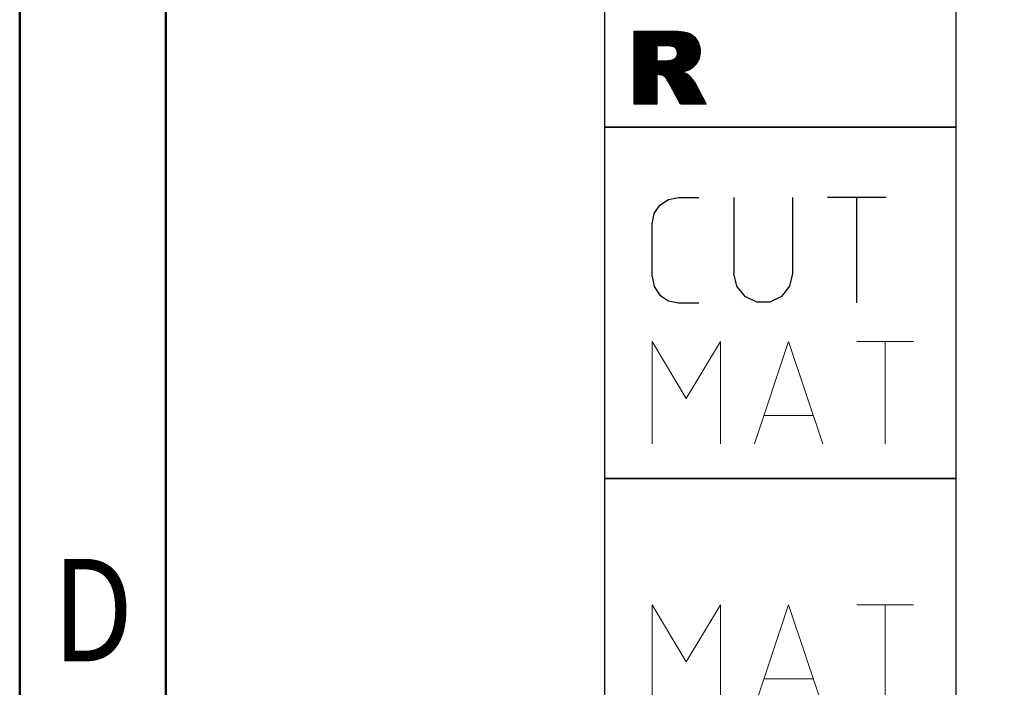
# Model space of a CAD drawing. Units: millimetres. Extents: x 0 to 420, y -1 to 297.
# Drawn here: x 18 to 52, y 121 to 144 of the extents above; entities that cross this region are included whole.
import ezdxf
from ezdxf.enums import TextEntityAlignment as Align

# ---------------------------------------------------------------- set-up
doc = ezdxf.new("R2010")
doc.units = ezdxf.units.MM
doc.layers.get('0').update_dxf_attribs({"linetype": 'CONTINUOUS'})
doc.layers.add('AM_0', color=7, linetype='CONTINUOUS')
doc.layers.add('AM_6', color=2, linetype='CONTINUOUS')
doc.layers.add('AM_BOR', color=7, linetype='CONTINUOUS', lineweight=50)
doc.styles.get("Standard").update_dxf_attribs({"font": 'ISOCP.SHX'})

# ---------------------------------------------------------------- blocks, each defined once
blk = doc.blocks.new('A3')
at = {"layer": 'AM_BOR', "color": 7}
blk.add_lwpolyline([(18, 292), (18, 5), (415, 5), (415, 292)], close=True, dxfattribs=at)
at = {"layer": 'AM_BOR', "color": 1}
blk.add_lwpolyline([(410, 287), (23, 287), (23, 10), (410, 10)], close=True, dxfattribs=at)
at = {"layer": 'AM_BOR', "color": 2, "width": 0.84375}
blk.add_text('D', height=3.5, dxfattribs=at).set_placement((20.5, 123.5), align=Align.MIDDLE_CENTER)
blk = doc.blocks.new('MAPAL_FRAME-Model')
blk.add_blockref('A3', (0, 0))
blk = doc.blocks.new('*U133')
at = {"layer": 'AM_6'}
h = blk.add_hatch(dxfattribs=at)
h.set_pattern_fill('ANSI31', color=256, scale=0.01)
h.set_pattern_definition([(45, (0.5, 0.281047), (-0.02245064, 0.02245064), [])])
h.paths.add_polyline_path([(1, -44.719), (1, -47.219), (1.776, -47.219), (1.776, -46.205), (1.844, -46.205), (1.885, -46.207), (1.91, -46.211), (1.928, -46.215), (1.944, -46.22), (1.96, -46.225), (1.976, -46.23), (1.991, -46.237), (2.005, -46.245), (2.019, -46.254), (2.032, -46.263), (2.044, -46.271), (2.054, -46.28), (2.065, -46.29), (2.076, -46.303), (2.088, -46.318), (2.099, -46.334), (2.111, -46.35), (2.125, -46.371), (2.143, -46.4), (2.174, -46.456), (2.587, -47.219), (3.46, -47.219), (3.085, -46.496), (3.073, -46.473), (3.063, -46.456), (3.054, -46.442), (3.045, -46.429), (3.036, -46.416), (3.026, -46.403), (3.015, -46.388), (3.003, -46.373), (2.991, -46.357), (2.977, -46.34), (2.964, -46.324), (2.951, -46.308), (2.938, -46.293), (2.927, -46.28), (2.916, -46.268), (2.906, -46.257), (2.896, -46.246), (2.886, -46.236), (2.877, -46.227), (2.868, -46.22), (2.861, -46.214), (2.852, -46.208), (2.843, -46.201), (2.832, -46.193), (2.819, -46.186), (2.804, -46.178), (2.788, -46.17), (2.772, -46.163), (2.755, -46.155), (2.737, -46.147), (2.718, -46.14), (2.697, -46.132), (2.678, -46.124), (2.67, -46.117), (2.683, -46.11), (2.709, -46.103), (2.735, -46.096), (2.76, -46.088), (2.784, -46.08), (2.807, -46.072), (2.829, -46.064), (2.851, -46.055), (2.871, -46.047), (2.89, -46.037), (2.908, -46.027), (2.927, -46.016), (2.95, -46.002), (2.975, -45.986), (2.999, -45.968), (3.021, -45.95), (3.042, -45.93), (3.063, -45.91), (3.083, -45.889), (3.103, -45.868), (3.121, -45.846), (3.138, -45.822), (3.153, -45.798), (3.168, -45.773), (3.183, -45.747), (3.197, -45.722), (3.209, -45.695), (3.219, -45.667), (3.227, -45.637), (3.235, -45.607), (3.242, -45.577), (3.249, -45.547), (3.253, -45.515), (3.256, -45.482), (3.257, -45.448), (3.257, -45.412), (3.257, -45.374), (3.256, -45.335), (3.252, -45.297), (3.246, -45.261), (3.238, -45.227), (3.228, -45.193), (3.218, -45.159), (3.207, -45.126), (3.194, -45.095), (3.178, -45.065), (3.16, -45.036), (3.141, -45.008), (3.122, -44.981), (3.102, -44.954), (3.08, -44.93), (3.057, -44.907), (3.032, -44.887), (3.007, -44.868), (2.981, -44.849), (2.955, -44.832), (2.927, -44.816), (2.898, -44.802), (2.867, -44.791), (2.836, -44.78), (2.804, -44.77), (2.77, -44.761), (2.734, -44.752), (2.693, -44.745), (2.65, -44.74), (2.604, -44.734), (2.557, -44.729), (2.502, -44.724), (2.424, -44.721), (2.288, -44.719)])
h.paths.add_polyline_path([(1.776, -45.732), (2.102, -45.732), (2.12, -45.732), (2.146, -45.73), (2.18, -45.724), (2.214, -45.718), (2.257, -45.71), (2.307, -45.698), (2.333, -45.693), (2.356, -45.684), (2.377, -45.671), (2.398, -45.658), (2.417, -45.641), (2.433, -45.62), (2.449, -45.599), (2.461, -45.576), (2.469, -45.552), (2.477, -45.528), (2.481, -45.502), (2.481, -45.475), (2.481, -45.435), (2.475, -45.399), (2.462, -45.368), (2.449, -45.337), (2.43, -45.311), (2.405, -45.289), (2.379, -45.268), (2.342, -45.251), (2.294, -45.241), (2.246, -45.23), (2.186, -45.224), (2.116, -45.224), (1.776, -45.224)], flags=16)
for points in [[(0, -36), (12, -36), (12, -48), (0, -48)], [(1.776, -45.732), (2.102, -45.732), (2.12, -45.732), (2.146, -45.73), (2.18, -45.724), (2.214, -45.718), (2.257, -45.71), (2.307, -45.698), (2.333, -45.693), (2.356, -45.684), (2.377, -45.671), (2.398, -45.658), (2.417, -45.641), (2.433, -45.62), (2.449, -45.599), (2.461, -45.576), (2.469, -45.552), (2.477, -45.528), (2.481, -45.502), (2.481, -45.475), (2.481, -45.435), (2.475, -45.399), (2.462, -45.368), (2.449, -45.337), (2.43, -45.311), (2.405, -45.289), (2.379, -45.268), (2.342, -45.251), (2.294, -45.241), (2.246, -45.23), (2.186, -45.224), (2.116, -45.224), (1.776, -45.224)]]:
    blk.add_lwpolyline(points, close=True, dxfattribs=at)
for points in [[(1, -47.219), (1, -44.719), (2.288, -44.719)], [(2.288, -44.719), (2.424, -44.721), (2.502, -44.724), (2.557, -44.729), (2.604, -44.734), (2.65, -44.74), (2.693, -44.745), (2.734, -44.752), (2.77, -44.761), (2.804, -44.77), (2.836, -44.78), (2.867, -44.791), (2.898, -44.802), (2.927, -44.816), (2.955, -44.832), (2.981, -44.849), (3.007, -44.868), (3.032, -44.887), (3.057, -44.907), (3.08, -44.93), (3.102, -44.954), (3.122, -44.981), (3.141, -45.008), (3.16, -45.036), (3.178, -45.065), (3.194, -45.095), (3.207, -45.126), (3.218, -45.159), (3.228, -45.193), (3.238, -45.227), (3.246, -45.261), (3.252, -45.297), (3.256, -45.335), (3.257, -45.374), (3.257, -45.412), (3.257, -45.448), (3.256, -45.482), (3.253, -45.515), (3.249, -45.547), (3.242, -45.577), (3.235, -45.607), (3.227, -45.637), (3.219, -45.667), (3.209, -45.695), (3.197, -45.722), (3.183, -45.747), (3.168, -45.773), (3.153, -45.798), (3.138, -45.822), (3.121, -45.846), (3.103, -45.868), (3.083, -45.889), (3.063, -45.91), (3.042, -45.93), (3.021, -45.95), (2.999, -45.968), (2.975, -45.986), (2.95, -46.002), (2.927, -46.016), (2.908, -46.027), (2.89, -46.037), (2.871, -46.047), (2.851, -46.055), (2.829, -46.064), (2.807, -46.072), (2.784, -46.08), (2.76, -46.088), (2.735, -46.096), (2.709, -46.103), (2.683, -46.11), (2.67, -46.117), (2.678, -46.124), (2.697, -46.132), (2.718, -46.14), (2.737, -46.147), (2.755, -46.155), (2.772, -46.163), (2.788, -46.17), (2.804, -46.178), (2.819, -46.186), (2.832, -46.193), (2.843, -46.201), (2.852, -46.208), (2.861, -46.214), (2.868, -46.22), (2.877, -46.227), (2.886, -46.236), (2.896, -46.246), (2.906, -46.257), (2.916, -46.268), (2.927, -46.28), (2.938, -46.293), (2.951, -46.308), (2.964, -46.324), (2.977, -46.34), (2.991, -46.357), (3.003, -46.373), (3.015, -46.388), (3.026, -46.403), (3.036, -46.416), (3.045, -46.429), (3.054, -46.442), (3.063, -46.456), (3.073, -46.473), (3.085, -46.496)], [(1.844, -46.205), (1.776, -46.205), (1.776, -47.219)], [(2.174, -46.456), (2.143, -46.4), (2.125, -46.371), (2.111, -46.35), (2.099, -46.334), (2.088, -46.318), (2.076, -46.303), (2.065, -46.29), (2.054, -46.28), (2.044, -46.271), (2.032, -46.263), (2.019, -46.254), (2.005, -46.245), (1.991, -46.237), (1.976, -46.23), (1.96, -46.225), (1.944, -46.22), (1.928, -46.215), (1.91, -46.211), (1.885, -46.207), (1.844, -46.205)], [(3.085, -46.496), (3.46, -47.219), (2.587, -47.219), (2.174, -46.456)], [(1.776, -47.219), (1, -47.219)]]:
    blk.add_lwpolyline(points, dxfattribs=at)
blk = doc.blocks.new('P_APPLICATION')
at = {"layer": 'AM_6'}
blk.add_lwpolyline([(0, -60), (12, -60), (12, -72), (0, -72)], close=True, dxfattribs=at)
at = {"layer": 'AM_6', "lineweight": 0}
for points in [[(1.619, -67.82), (1.619, -64.321), (2.785, -66.265), (3.95, -64.321), (3.95, -67.82)], [(5.116, -67.82), (6.283, -64.321), (7.448, -67.82)], [(8.614, -64.321), (10.557, -64.321)], [(9.586, -67.82), (9.586, -64.321)], [(7.109, -66.848), (5.457, -66.848)]]:
    blk.add_lwpolyline(points, dxfattribs=at)
blk = doc.blocks.new('CUTTING MATERIAL')
at = {"layer": 'AM_6'}
blk.add_lwpolyline([(38, 140), (50, 140), (50, 128), (38, 128)], close=True, dxfattribs=at)
for points in [[(39.619, 134.9), (39.619, 136.7), (39.686, 137.046), (39.882, 137.338), (40.174, 137.533), (40.519, 137.6), (41.219, 137.6)], [(44.419, 137.6), (44.419, 135), (44.319, 134.567), (44.04, 134.217), (43.64, 134.025), (43.194, 134.025), (42.794, 134.217), (42.515, 134.567), (42.415, 135)], [(42.419, 135), (42.419, 137.6)], [(47.615, 137.6), (45.615, 137.6)], [(46.615, 134), (46.615, 137.6)], [(39.619, 134.9), (39.686, 134.554), (39.882, 134.262), (40.174, 134.067), (40.519, 134), (41.219, 134)]]:
    blk.add_lwpolyline(points, dxfattribs=at)
at = {"layer": 'AM_6', "lineweight": 0}
for points in [[(39.619, 129.18), (39.619, 132.679), (40.785, 130.735), (41.95, 132.679), (41.95, 129.18)], [(43.116, 129.18), (44.283, 132.679), (45.448, 129.18)], [(46.614, 132.679), (48.557, 132.679)], [(47.586, 129.18), (47.586, 132.679)], [(45.109, 130.152), (43.457, 130.152)]]:
    blk.add_lwpolyline(points, dxfattribs=at)
blk = doc.blocks.new('PICTO_STANDARD_A3')
at = {"layer": 'AM_0'}
blk.add_blockref('CUTTING MATERIAL', (0, 0), dxfattribs=at)
at = {"layer": 'AM_6'}
for name in ['*U133', 'P_APPLICATION']:
    blk.add_blockref(name, (38, 188), dxfattribs=at)

msp = doc.modelspace()

# ---------------------------------------------------------------- block references
at = {"layer": 'AM_0'}
for name in ['MAPAL_FRAME-Model', 'PICTO_STANDARD_A3']:
    msp.add_blockref(name, (0, 0), dxfattribs=at)

doc.saveas('drawing.dxf')
